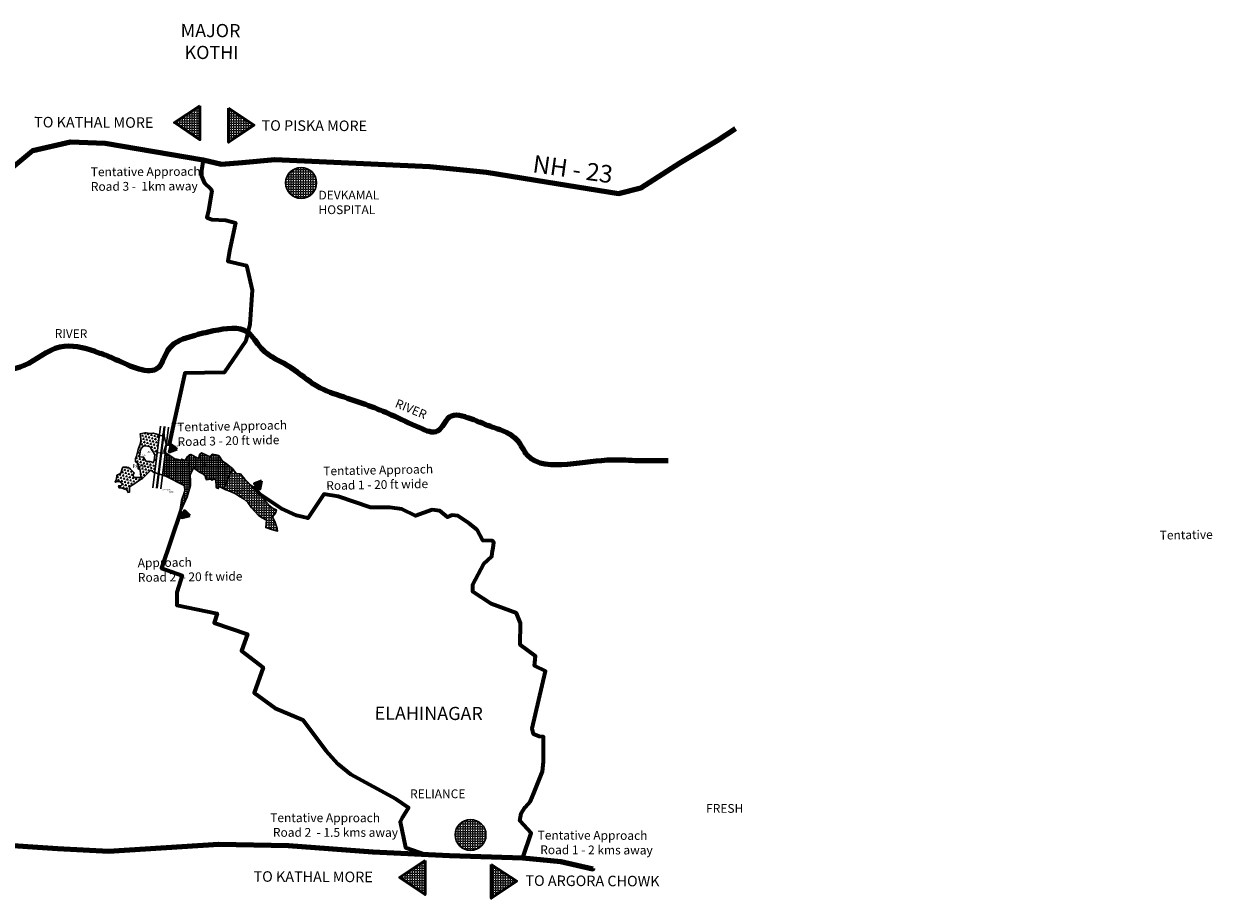
# Model space of a CAD drawing. Units: millimetres. Extents: x 0 to 333849, y 0 to 2587847.
# Drawn here: x 326305 to 329691, y 2585355 to 2587847 of the extents above; entities that cross this region are included whole.
import ezdxf

# ---------------------------------------------------------------- set-up
doc = ezdxf.new("R2010")
doc.units = ezdxf.units.MM
doc.header["$PDMODE"] = 3
doc.header["$PDSIZE"] = -0.7
doc.layers.add('BOUNDARY', color=7, linetype='Continuous')
doc.styles.get("Standard").update_dxf_attribs({"font": 'arial.ttf'})
doc.dimstyles.new('ISO-25', dxfattribs={"dimtxt": 2.5, "dimasz": 2.5, "dimexe": 1.25, "dimexo": 0.625, "dimtad": 1, "dimtxsty": 'Standard', "dimcen": 2.5, "dimadec": 0, "dimazin": 2, "dimtfac": 0, "dimtdec": 0, "dimtofl": 0, "dimtmove": 0, "dimatfit": 0, "dimfxl": 1, "dimtzin": 0, "dimarcsym": 0})

# ---------------------------------------------------------------- blocks, each defined once
blk = doc.blocks.new('*D2')
at = {"color": 0, "lineweight": -2, "transparency": 16777216}
for p, q in [((326684.8, 2586623.7), (326684.7, 2586623)), ((326705, 2586621.8), (326687.4, 2586624)), ((326707.4, 2586620.8), (326707.4, 2586620.2))]:
    blk.add_line(p, q, dxfattribs=at)
at = {"color": 0, "lineweight": 50, "transparency": 16777216}
for points in [[(326687.4, 2586624.4), (326687.3, 2586623.6), (326684.9, 2586624.3)], [(326705.1, 2586622.2), (326705, 2586621.3), (326707.5, 2586621.4)]]:
    blk.add_solid(points, dxfattribs=at)
at = {"layer": 'Defpoints', "color": 0, "lineweight": 50, "transparency": 16777216}
for p in [(326684.9, 2586624.3, 690), (326684.9, 2586624.3), (326707.5, 2586621.4, 690)]:
    blk.add_point(p, dxfattribs=at)
at = {"color": 0, "transparency": 16777216, "insert": (326696.5, 2586625), "char_height": 2.5, "attachment_point": 5, "rotation": 352.8605}
blk.add_mtext('22,81', dxfattribs=at)

msp = doc.modelspace()

# ---------------------------------------------------------------- hatches: boundary and pattern name
at = {"lineweight": 0}
h = msp.add_hatch(dxfattribs=at)
h.set_pattern_fill('ANGLE', color=1, style=0)
h.set_pattern_definition([(0, (-9564.264, 1325.223), (0, 6.985), [5.08, -1.905]), (90, (-9564.264, 1325.223), (-6.985, 4e-16), [5.08, -1.905])])
h.paths.add_polyline_path([(326960.912, 2587558.217), (326887.947, 2587605.861), (326887.947, 2587509.251)])
h.paths.add_polyline_path([(326806.595, 2587612.657), (326733.631, 2587565.014), (326806.595, 2587516.048)])
h = msp.add_hatch(dxfattribs=at)
h.set_pattern_fill('ANGLE', color=1, style=0)
h.set_pattern_definition([(0, (-9617.607, 1326.036), (0, 6.985), [5.08, -1.905]), (90, (-9617.607, 1326.036), (-6.985, 4e-16), [5.08, -1.905])])
h.paths.add_polyline_path([(327138.73, 2587393.197, 1), (327050.568, 2587393.197, 1)])
h = msp.add_hatch()
h.set_pattern_fill('TRIANG', color=253, angle=45, style=0)
h.set_pattern_definition([(105, (-3324.206, 1326.036), (-9.200441592, 2.465251915), [4.7625, -4.7625]), (165, (-3324.206, 1326.036), (-6.73519158, -6.735190187), [4.7625, -4.7625]), (45, (-3328.806, 1327.269), (-2.46525001, 9.200442102), [4.7625, -4.7625])])
h.paths.add_polyline_path([(326691.143, 2586674.266), (326680.955, 2586678.026), (326673.588, 2586680.388), (326665.843, 2586679.026), (326653.55, 2586681.025), (326649.597, 2586680.902), (326640.806, 2586679.076), (326635.909, 2586677.881), (326637.536, 2586673.716), (326637.871, 2586660.89), (326637.042, 2586651.236), (326630.91, 2586633.106), (326627.481, 2586622.514), (326625.708, 2586614.468), (326622.802, 2586607.348), (326622.729, 2586598.593), (326627.772, 2586596.684), (326630.387, 2586587.962), (326630.576, 2586578.213), (326636.054, 2586576.141), (326637.58, 2586562.964), (326638.601, 2586554.148), (326618.53, 2586553.611), (326615.754, 2586561.305), (326619.387, 2586566.8), (326608.402, 2586577.632), (326602.633, 2586581.775), (326598.114, 2586583.551), (326589.729, 2586583.244), (326587.026, 2586583.145), (326584.571, 2586578.559), (326582.783, 2586571.909), (326581.286, 2586566.191), (326576.593, 2586563.288), (326569.836, 2586560.2), (326568.441, 2586549.306), (326565.113, 2586540.289), (326571.463, 2586542.126), (326577.349, 2586542.421), (326580.357, 2586540.361), (326584.585, 2586536.871), (326583.699, 2586533.298), (326581.17, 2586529.881), (326574.544, 2586530.104), (326576.172, 2586524.749), (326581.49, 2586524.252), (326587.564, 2586522.488), (326589.93, 2586521.8), (326592.635, 2586520.07), (326594.568, 2586522.544), (326600.221, 2586515.352), (326600.758, 2586510.756), (326605.917, 2586512.303), (326605.888, 2586526.988), (326617.803, 2586534.28), (326637.275, 2586547.854), (326642.535, 2586550.858), (326666.366, 2586574.656), (326673.893, 2586569.145), (326677.817, 2586567.878)])
h.paths.add_polyline_path([(326664.535, 2586641.063), (326669.025, 2586631.42), (326673.995, 2586625.635), (326677.555, 2586617.79), (326676.567, 2586607.488), (326673.69, 2586596.589), (326663.751, 2586599.235), (326653.361, 2586599.766), (326644.57, 2586612.792), (326633.352, 2586611.882), (326634.747, 2586618.823), (326635.967, 2586626.718), (326638.249, 2586634.535), (326642.419, 2586641.515), (326647.287, 2586644.402), (326656.703, 2586643.413)], flags=16)
h.paths.add_polyline_path([(326646.202, 2586607.164), (326662.749, 2586607.164), (326662.749, 2586631.331), (326646.202, 2586631.331)], flags=24)
h = msp.add_hatch(dxfattribs=at)
h.set_pattern_fill('ANGLE', color=1, scale=0.5, angle=18.967121, style=0)
h.set_pattern_definition([(18.96712135, (587770.4533, 1309618.4106), (-1.135151642, 3.302875565), [2.54, -0.9525]), (108.96712135, (587770.4533, 1309618.4106), (-3.302875565, -1.135151642), [2.54, -0.9525])])
h.paths.add_polyline_path([(326741.808, 2586634.442), (326719.134, 2586626.123), (326724.344, 2586647.465)])
h = msp.add_hatch()
h.set_pattern_fill('SQUARE', color=253, style=0)
h.set_pattern_definition([(0, (-3324.2058, 1326.0363), (0, 3.175), [3.175, -3.175]), (90, (-3324.2058, 1326.0363), (-3.175, 2e-16), [3.175, -3.175])])
h.paths.add_polyline_path([(326881.369, 2586593.216), (326870.877, 2586600.062), (326859.863, 2586616.254), (326852.699, 2586618.22), (326841.684, 2586620.448), (326835.93, 2586612.859), (326810.559, 2586624.423), (326806.606, 2586620.224), (326802.494, 2586608.337), (326780.334, 2586619.588), (326775.858, 2586618.231), (326771.252, 2586613.736), (326765.788, 2586604.568), (326761.429, 2586603.055), (326753.466, 2586606.405), (326750.807, 2586602.787), (326740.693, 2586605.997), (326735.128, 2586607.253), (326718.533, 2586617.276), (326707.912, 2586624.579), (326699.916, 2586560.744), (326709.713, 2586557.581), (326761.487, 2586530.88), (326763.274, 2586520.316), (326762.809, 2586513.197), (326754.105, 2586487.757), (326749.978, 2586462.575), (326748.482, 2586460.33), (326752.332, 2586458.722), (326769.639, 2586498.506), (326779.447, 2586530.852), (326779.491, 2586548.335), (326778.183, 2586557.146), (326779.854, 2586563.505), (326788.253, 2586581.407), (326805.124, 2586569.357), (326814.351, 2586564.231), (326818.885, 2586560.479), (326822.387, 2586557.492), (326822.561, 2586552.539), (326824.785, 2586547.503), (326836.322, 2586549.06), (326841.641, 2586546.168), (326844.765, 2586549.44), (326851.624, 2586546.927), (326852.248, 2586525.955), (326854.951, 2586523.359), (326858.86, 2586522.164), (326861.359, 2586527.692), (326874.98, 2586521.571), (326898.637, 2586579.319), (326891.424, 2586585.483)])
h = msp.add_hatch()
h.set_pattern_fill('ANGLE', color=253, style=0)
h.set_pattern_definition([(0, (-3324.206, 1326.036), (0, 6.985), [5.08, -1.905]), (90, (-3324.206, 1326.036), (-6.985, 4e-16), [5.08, -1.905])])
h.paths.add_polyline_path([(326898.821, 2586579.162), (326874.98, 2586521.571), (326893.183, 2586514.045), (326909.85, 2586506.535), (326916.258, 2586501.694), (326932.068, 2586492.364), (326942.966, 2586482.553), (326953.458, 2586467.656), (326973.627, 2586445.4), (326982.258, 2586439.738), (326995.874, 2586432.01), (326994.072, 2586411.094), (327010.26, 2586405.906), (327027.566, 2586400.842), (327026.331, 2586408.497), (327020.519, 2586425.661), (327012.745, 2586441.463), (327022.175, 2586452.446), (327024.253, 2586461.788), (327017.322, 2586464.552), (327012.381, 2586467.243), (327005.479, 2586472.721), (326994.421, 2586485.345), (326976.33, 2586507.736), (326957.759, 2586527.591), (326951.569, 2586532.198), (326934.814, 2586548.932), (326921.896, 2586564.427), (326909.516, 2586564.689)])
h.paths.add_polyline_path([(326851.624, 2586546.927), (326851.623, 2586546.936), (326851.62, 2586546.929)])
h = msp.add_hatch(dxfattribs=at)
h.set_pattern_fill('ANGLE', color=1, scale=0.5, angle=78.074279, style=0)
h.set_pattern_definition([(78.07427887, (1556847.3857, 2154877.345), (-3.417118989, 0.721702198), [2.54, -0.9525]), (168.07427887, (1556847.3857, 2154877.345), (-0.721702198, -3.417118989), [2.54, -0.9525])])
h.paths.add_polyline_path([(326981.834, 2586544.603), (326977.33, 2586520.874), (326961.691, 2586536.302)])
h = msp.add_hatch(dxfattribs=at)
h.set_pattern_fill('ANGLE', color=1, scale=0.5, angle=11.735611, style=0)
h.set_pattern_definition([(11.73561086, (424981.026, 1286728.1045), (-0.710360074, 3.419494819), [2.54, -0.9525]), (101.73561086, (424981.026, 1286728.1045), (-3.419494819, -0.710360074), [2.54, -0.9525])])
h.paths.add_polyline_path([(326777.998, 2586444.252), (326754.457, 2586438.853), (326762.311, 2586459.369)])
h = msp.add_hatch(dxfattribs=at)
h.set_pattern_fill('ANGLE', color=1, style=0)
h.set_pattern_definition([(0, (-9134.902, -532.101), (0, 6.985), [5.08, -1.905]), (90, (-9134.902, -532.101), (-6.985, 4e-16), [5.08, -1.905])])
h.paths.add_polyline_path([(327621.435, 2585535.06, 1), (327533.273, 2585535.06, 1)])
h = msp.add_hatch(dxfattribs=at)
h.set_pattern_fill('ANGLE', color=1, style=0)
h.set_pattern_definition([(0, (-8922.7825, -825.528), (0, 6.985), [5.08, -1.905]), (90, (-8922.7825, -825.528), (-6.985, 4e-16), [5.08, -1.905])])
h.paths.add_polyline_path([(327709.212, 2585403.724), (327636.247, 2585451.368), (327636.247, 2585354.758)])
h.paths.add_polyline_path([(327448.077, 2585461.906), (327375.112, 2585414.263), (327448.077, 2585365.297)])

# ---------------------------------------------------------------- linework, layer by layer
at = {"color": 6, "lineweight": 30}
for p, q in [((326694.39, 2586700.189, 690), (326672.404, 2586524.656, 690)), ((326704.809, 2586698.884, 690), (326682.822, 2586523.351, 690)), ((326705.622, 2586698.884, 690), (326683.609, 2586523.141, 690)), ((326706.436, 2586698.884, 690), (326684.396, 2586522.93, 690)), ((326717.053, 2586697.554, 690), (326695.013, 2586521.6, 690))]:
    msp.add_line(p, q, dxfattribs=at)
for p, q in [((326700.583, 2586678.099, 690), (326704.956, 2586673.863, 690)), ((326700.583, 2586673.863, 690), (326704.956, 2586678.099, 690))]:
    msp.add_line(p, q)
at = {"lineweight": 50}
for points in [[(326806.595, 2587612.657), (326806.595, 2587516.048), (326733.631, 2587565.014), (326806.595, 2587612.657)], [(326887.947, 2587605.861), (326887.947, 2587509.251), (326960.912, 2587558.217), (326887.947, 2587605.861)], [(326741.808, 2586634.442), (326719.134, 2586626.123), (326724.344, 2586647.465), (326741.808, 2586634.442)], [(326981.834, 2586544.603), (326977.33, 2586520.874), (326961.691, 2586536.302), (326981.834, 2586544.603)], [(326777.998, 2586444.252), (326754.457, 2586438.853), (326762.311, 2586459.369), (326777.998, 2586444.252)], [(327448.077, 2585461.906), (327448.077, 2585365.297), (327375.112, 2585414.263), (327448.077, 2585461.906)], [(327636.247, 2585451.368), (327636.247, 2585354.758), (327709.212, 2585403.724), (327636.247, 2585451.368)]]:
    msp.add_lwpolyline(points, dxfattribs=at)
at = {"lineweight": 100, "elevation": -18.006}
for points in [[(324931.95, 2586217.488), (325254.858, 2586471.756), (325759.519, 2586967.395), (326077.625, 2587275.9), (326330.733, 2587486.067), (326437.591, 2587510.322), (326536.678, 2587506.446), (326816.023, 2587458.667), (326867.674, 2587446.385), (326926.708, 2587451.299), (327020.182, 2587459.897), (327461.38, 2587439.629), (327623.315, 2587424.078), (327793.035, 2587396.09), (327998.562, 2587363.43), (328062.631, 2587378.821), (328173.253, 2587450.168), (328279.804, 2587514.012), (328332.034, 2587548.391)], [(324931.95, 2586281.906), (325010.5, 2586264.482), (325248.858, 2586202.61), (325385.828, 2586176.137), (325492.975, 2586125.384), (325613.376, 2585883.633), (325816.442, 2585632.251), (325904.012, 2585515.417), (325989.797, 2585478.207), (326097.62, 2585508.976), (326215.126, 2585508.723), (326400.401, 2585496.855), (326547.295, 2585489.055), (326859.92, 2585508.748), (327058.852, 2585504.773), (327298.593, 2585486.892), (327517.648, 2585476.143), (327726.698, 2585469.857), (327835.099, 2585459.281), (327925.525, 2585438.781), (327925.525, 2585438.781)]]:
    msp.add_lwpolyline(points, dxfattribs=at)
at = {"lineweight": 70}
for points, elevation in [([(326816.023, 2587458.667), (326810.618, 2587428.497), (326810.618, 2587412.804), (326818.982, 2587392.104), (326836.693, 2587376.076), (326840.473, 2587370.346), (326831.159, 2587314.971), (326826.076, 2587294.678), (326840.055, 2587289.183), (326878.982, 2587286.649), (326907.341, 2587279.461), (326890.258, 2587199.583), (326885.722, 2587169.976), (326938.74, 2587158.331), (326955.099, 2587087.138), (326949.067, 2586991.153), (326936.907, 2586943.244), (326875.765, 2586853.224), (326763.648, 2586851.178), (326745.535, 2586769.607), (326728.382, 2586692.355), (326717.38, 2586642.809)], -18.006), ([(327726.698, 2585469.857), (327749.781, 2585540.53), (327717.561, 2585575.255), (327722.033, 2585595.962), (327733.502, 2585614.752), (327748.365, 2585631.286), (327757.695, 2585654.144), (327782.209, 2585716.337), (327785.443, 2585743.836), (327785.684, 2585815.011), (327773.041, 2585815.289), (327757.228, 2585822.706), (327753.046, 2585838.53), (327790.928, 2586001.554), (327759.673, 2586016.778), (327762.311, 2586044.636), (327718.526, 2586077.173), (327719.572, 2586138.735), (327707.99, 2586166.748), (327636.521, 2586193.549), (327584.243, 2586227.804), (327584.372, 2586249.271), (327615.546, 2586307.811), (327638.291, 2586328.703), (327639.449, 2586339.266), (327641.508, 2586353.266), (327643.762, 2586368.593), (327639.674, 2586373.682), (327612.023, 2586373.886), (327596.227, 2586404.204), (327573.948, 2586422.976), (327541.568, 2586444.98), (327525.112, 2586446.26), (327511.326, 2586440.598), (327490.238, 2586458.714), (327468.426, 2586461.694), (327420.941, 2586444.56), (327382.046, 2586463.332), (327347.88, 2586468.233), (327292.593, 2586468.239), (327199.972, 2586499.299), (327159.597, 2586506.234), (327113.624, 2586437.507), (327081.549, 2586445.697), (327038.118, 2586465.285), (326978.028, 2586505.634), (326957.759, 2586527.591)], -18.006), ([(326752.332, 2586458.722), (326696.747, 2586295.245), (326756.152, 2586274.539), (326740.468, 2586225.845), (326741.015, 2586189.469), (326855.368, 2586165.79), (326847.39, 2586139.638), (326942.263, 2586107.614), (326924.858, 2586059.822), (326986.354, 2586012.501), (326960.971, 2585940.071), (327020.472, 2585896.681), (327099.645, 2585863.173), (327165.066, 2585775.916), (327199.666, 2585737.34), (327235.232, 2585708.339), (327364.786, 2585638.345), (327400.753, 2585613.201), (327383.172, 2585586.06), (327377.14, 2585572.956), (327392.453, 2585498.982), (327448.744, 2585479.524)], -9.003)]:
    msp.add_lwpolyline(points, dxfattribs=dict(at, elevation=elevation))
at = {"elevation": 690}
msp.add_lwpolyline([(326700.583, 2586678.099), (326704.956, 2586678.099), (326704.956, 2586673.863), (326700.583, 2586673.863)], close=True, dxfattribs=at)
at = {"lineweight": 30}
for centre in [(327094.649, 2587393.197), (327577.354, 2585535.06)]:
    msp.add_circle(centre, 44.081, dxfattribs=at)
at = {"color": 4, "lineweight": 211}
msp.add_spline([(328140.068, 2586601.378), (328055.843, 2586601.378), (327982.138, 2586603.486), (327853.71, 2586590.864), (327740.001, 2586616.102), (327710.516, 2586660.265), (327643.149, 2586696.016), (327577.873, 2586721.247), (327516.812, 2586725.456), (327483.128, 2586685.502), (327434.694, 2586693.908), (327352.577, 2586731.767), (327217.827, 2586782.235), (327139.908, 2586813.777), (327066.219, 2586866.352), (326981.995, 2586921.03), (326942.987, 2586967.199, -18.006), (326845.138, 2586971.498), (326786.184, 2586956.781), (326718.801, 2586921.03), (326687.208, 2586866.352), (326567.193, 2586889.488), (326508.239, 2586912.617), (326407.173, 2586925.233), (326306.106, 2586872.663), (326202.933, 2586866.352), (326122.922, 2586918.928), (326097.652, 2586977.808), (326068.183, 2587030.384), (325990.264, 2587066.135), (325954.473, 2587087.163), (325979.744, 2587125.016), (325975.95, 2587177.294, -18.006), (325920.79, 2587213.336), (325897.626, 2587238.573)], degree=3, dxfattribs=at)
at = {"layer": 'BOUNDARY', "color": 1, "lineweight": 30}
msp.add_line((326898.637, 2586579.319, -9.003), (326874.98, 2586521.571, -9.003), dxfattribs=at)
at = {"layer": 'BOUNDARY', "color": 1, "lineweight": 30, "elevation": -9.003}
for points in [[(326600.758, 2586510.756), (326605.917, 2586512.303), (326605.888, 2586526.988), (326617.803, 2586534.28), (326637.275, 2586547.854), (326642.535, 2586550.858), (326666.366, 2586574.656), (326673.893, 2586569.145), (326709.713, 2586557.581), (326761.487, 2586530.88), (326763.274, 2586520.316), (326762.809, 2586513.197), (326754.105, 2586487.757), (326749.978, 2586462.575), (326748.482, 2586460.33), (326752.332, 2586458.722), (326769.639, 2586498.506), (326779.447, 2586530.852), (326779.491, 2586548.335), (326778.183, 2586557.146), (326779.854, 2586563.505), (326788.253, 2586581.407), (326805.124, 2586569.357), (326814.351, 2586564.231), (326818.885, 2586560.479), (326822.387, 2586557.492), (326822.561, 2586552.539), (326824.785, 2586547.503), (326836.322, 2586549.06), (326841.641, 2586546.168), (326844.765, 2586549.44), (326851.624, 2586546.927), (326852.248, 2586525.955), (326854.951, 2586523.359), (326858.86, 2586522.164), (326861.359, 2586527.692), (326880.657, 2586519.02), (326893.183, 2586514.045), (326909.85, 2586506.535), (326916.258, 2586501.694), (326932.068, 2586492.364), (326942.966, 2586482.553), (326953.458, 2586467.656), (326973.627, 2586445.4), (326982.258, 2586439.738), (326995.874, 2586432.01), (326994.072, 2586411.094), (327010.26, 2586405.906), (327027.566, 2586400.842), (327026.331, 2586408.497), (327020.519, 2586425.661), (327012.745, 2586441.463), (327022.175, 2586452.446), (327024.253, 2586461.788), (327017.322, 2586464.552), (327012.381, 2586467.243), (327005.479, 2586472.721), (326994.421, 2586485.345), (326976.33, 2586507.736), (326957.759, 2586527.591), (326951.569, 2586532.198), (326934.814, 2586548.932), (326921.896, 2586564.427), (326909.516, 2586564.689), (326898.821, 2586579.162), (326891.424, 2586585.483), (326881.369, 2586593.216), (326870.877, 2586600.062), (326859.863, 2586616.254), (326852.699, 2586618.22), (326841.684, 2586620.448), (326835.93, 2586612.859), (326810.559, 2586624.423), (326806.606, 2586620.224), (326802.494, 2586608.337), (326780.334, 2586619.588), (326775.858, 2586618.231), (326771.252, 2586613.736), (326765.788, 2586604.568), (326761.429, 2586603.055), (326753.466, 2586606.405), (326750.807, 2586602.787), (326740.693, 2586605.997), (326735.128, 2586607.253), (326718.533, 2586617.276), (326703.827, 2586627.388), (326710.308, 2586647.478), (326704.743, 2586671.923), (326692.784, 2586673.66), (326680.955, 2586678.026), (326673.588, 2586680.388), (326665.843, 2586679.026), (326653.55, 2586681.025), (326649.597, 2586680.902), (326640.806, 2586679.076), (326635.909, 2586677.881), (326637.536, 2586673.716), (326637.871, 2586660.89), (326637.042, 2586651.236), (326630.91, 2586633.106), (326627.481, 2586622.514), (326625.708, 2586614.468), (326622.802, 2586607.348), (326622.729, 2586598.593), (326627.772, 2586596.684), (326630.387, 2586587.962), (326630.576, 2586578.213), (326636.054, 2586576.141), (326637.58, 2586562.964), (326638.601, 2586554.148), (326618.53, 2586553.611), (326615.754, 2586561.305), (326619.387, 2586566.8), (326608.402, 2586577.632), (326602.633, 2586581.775), (326598.114, 2586583.551), (326589.729, 2586583.244), (326587.026, 2586583.145), (326584.571, 2586578.559), (326582.783, 2586571.909), (326581.286, 2586566.191), (326576.593, 2586563.288), (326569.836, 2586560.2), (326568.441, 2586549.306), (326565.113, 2586540.289), (326571.463, 2586542.126), (326577.349, 2586542.421), (326580.357, 2586540.361), (326584.585, 2586536.871), (326583.699, 2586533.298), (326581.17, 2586529.881), (326574.544, 2586530.104), (326576.172, 2586524.749), (326581.49, 2586524.252), (326587.564, 2586522.488), (326589.93, 2586521.8), (326592.635, 2586520.07), (326594.568, 2586522.544), (326600.221, 2586515.352), (326600.758, 2586510.756)], [(326633.352, 2586611.882), (326644.57, 2586612.792), (326653.361, 2586599.766), (326663.751, 2586599.235), (326673.69, 2586596.589), (326676.567, 2586607.488), (326677.555, 2586617.79), (326673.995, 2586625.635), (326669.025, 2586631.42), (326664.535, 2586641.063), (326656.703, 2586643.413), (326647.287, 2586644.402), (326642.419, 2586641.515), (326638.249, 2586634.535), (326635.967, 2586626.718), (326634.747, 2586618.823), (326633.352, 2586611.882)]]:
    msp.add_lwpolyline(points, dxfattribs=at)

# ---------------------------------------------------------------- texts
at = {"attachment_point": 1}
for s, width, insert, char_height, rotation in [('{\\fTimes New Roman|b0|i0|c0|p18;MAJOR\\P KOTHI }', 378.98545, (326751.516, 2587846.617), 37.5, 359.740954), ('{\\fTimes New Roman|b0|i0|c0|p18;TO KATHAL MORE}', 501.68947, (326334.261, 2587581.588), 30, 359.740954), ('{\\fTimes New Roman|b0|i0|c0|p18;TO PISKA MORE}', 336.00039, (326982.132, 2587572.072), 30, 359.740954), ('{\\fTimes New Roman|b0|i0|c0|p18;NH - 23}', 336.00039, (327759.162, 2587473.313), 50, 351.971689), ('{\\fTimes New Roman|b0|i0|c0|p18;Tentative Approach \\PRoad 3 -  1km away}', 525.80139, (326495.358, 2587437.229), 25, 0.285036), ('{\\fTimes New Roman|b0|i0|c0|p18;RIVER}', 378.98545, (326392.865, 2586976.772), 25, 359.403334), ('{\\fTimes New Roman|b0|i0|c0|p18;RIVER }', 378.98545, (327369.8, 2586778.563), 25, 337.350296), ('{\\fTimes New Roman|b0|i0|c0|p18;Tentative Approach \\PRoad 3 - 20 ft wide }', 525.80139, (326741.522, 2586709.798), 25, 1.124042), ('{\\fTimes New Roman|b0|i0|c0|p18;Tentative Approach\\P Road 1 - 20 ft wide }', 525.80139, (327157.612, 2586584.6, 18.006), 25, 1.124042), ('\\pi116.5;{\\fTimes New Roman|b0|i0|c0|p18;Tentative Approach\\P\\pi111.18; Road 2  - 20 ft wide }', 525.80139, (326628.403, 2586364.628), 25, 0.733193), ('{\\fTimes New Roman|b0|i0|c0|p18;ELAHINAGAR}', 378.98545, (327304.37, 2585901.165), 37.5, 359.740954), ('{\\fTimes New Roman|b0|i0|c0|p18;Tentative Approach\\P Road 2  - 1.5 kms away }', 525.80139, (327006.723, 2585596.653), 25, 359.953436), ('{\\fTimes New Roman|b0|i0|c0|p18;Tentative Approach\\P Road 1 - 2 kms away}', 525.80139, (327768.512, 2585547.101, 18.006), 25, 359.802259), ('{\\fTimes New Roman|b0|i0|c0|p18;TO KATHAL MORE}', 780.07676, (326959.268, 2585431.855), 30, 359.740954), ('{\\fTimes New Roman|b0|i0|c0|p18;TO ARGORA CHOWK}', 634.45313, (327733.837, 2585420.038, 18.006), 30, 359.740954)]:
    msp.add_mtext_dynamic_manual_height_columns(s, width=width, gutter_width=12.5, heights=[0], dxfattribs=dict(at, insert=insert, char_height=char_height, rotation=rotation))
for s, width, insert, char_height in [('{\\fTimes New Roman|b0|i0|c0|p18;DEVKAMAL HOSPITAL}', 174.07726, (327144.29, 2587371.013), 25), ('\\pi10.811;{\\fTimes New Roman|b0|i0|c0|p18;SETBACK \\P\\pi15.791;AREA }', 46.54992, (326683.862, 2586710.159), 3.75), ('\\pi19.701;{\\fTimes New Roman|b0|i0|c0|p18;HT \\P\\pi15.636;LINES}', 46.54992, (326675.583, 2586651.264), 3.75), ('\\pi15.253;{\\fTimes New Roman|b0|i0|c0|p18;\\P\\pi2.8485;Plot No- \\P\\pi9.9159;486} ', 30.5059, (326641.308, 2586637.039), 5), ('{\\fTimes New Roman|b0|i0|c0|p18;PART - A}', 66.27098, (326614.578, 2586590.826), 10), ('\\pi19.701;{\\fTimes New Roman|b0|i0|c0|p18;HT \\P\\pi15.636;LINES}', 46.54992, (326668.821, 2586597.282, 690), 3.75), ('{\\fTimes New Roman|b0|i0|c0|p18;PART - B}', 74.65325, (326771.027, 2586596.192), 10), ('\\pi10.811;{\\fTimes New Roman|b0|i0|c0|p18;SETBACK \\P\\pi15.791;AREA }', 46.54992, (326659.497, 2586520.756), 3.75), ('{\\fTimes New Roman|b0|i0|c0|p18;PART - C}', 78.41567, (326903.519, 2586518.925), 10), ('\\pi-3.4715;{\\fTimes New Roman|b0|i0|c0|p18;RELIANCE \\P\\pi30.27;FRESH}', 174.07726, (327491.9, 2585664.912), 25)]:
    msp.add_mtext_dynamic_manual_height_columns(s, width=width, gutter_width=12.5, heights=[0], dxfattribs=dict(at, insert=insert, char_height=char_height))

# ---------------------------------------------------------------- dimensions: what is measured, and where the dimension line sits
dim = msp.add_aligned_dim(p1=(326707.519, 2586621.442, 690), p2=(326684.882, 2586624.277, 690), distance=0, dimstyle='ISO-25', override={"dimazin": 0, "dimtfac": 1, "dimtdec": 2, "dimtofl": 1, "dimatfit": 3, "dimtzin": 8})
dim.commit()
dim.dimension.update_dxf_attribs({"geometry": '*D2', "text_midpoint": (326696.463, 2586624.956)})

doc.saveas('drawing.dxf')
